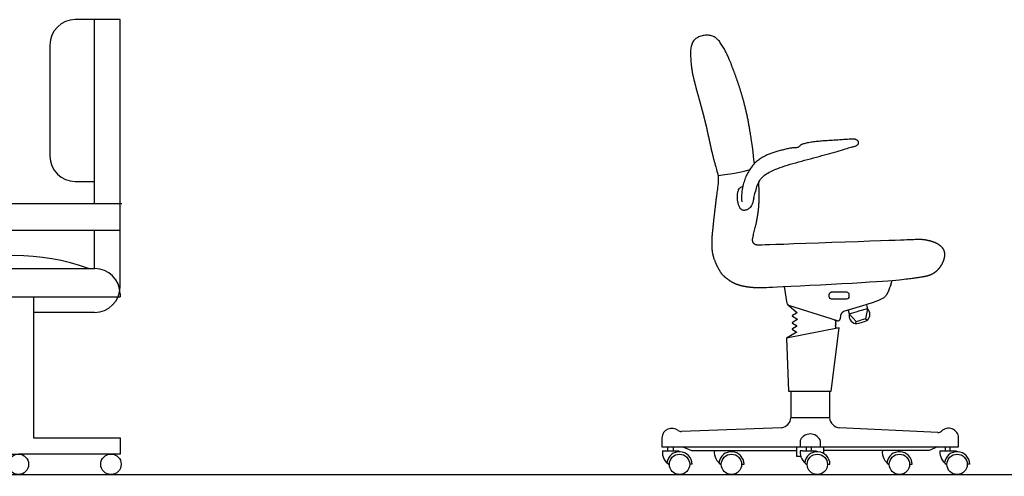
# Model space of a CAD drawing. Units: inches. Extents: x 7 to 289, y 12 to 114.
# Drawn here: x 68 to 70, y 38 to 38 of the extents above; entities that cross this region are included whole.
import ezdxf

# ---------------------------------------------------------------- set-up
doc = ezdxf.new("R2010")
doc.units = ezdxf.units.IN
doc.header["$MEASUREMENT"] = 0

# ---------------------------------------------------------------- blocks, each defined once
blk = doc.blocks.new('chair_vsL')
for p, q in [((-0.0638, 0.3633), (-0.0696, 0.3997)), ((0.0427, 0.3267), (-0.0604, 0.3593)), ((0.1043, 0.3602), (0.1064, 0.3525)), ((0.0494, 0.3378), (0.0487, 0.3307)), ((0.0659, 0.3492), (0.068, 0.3416)), ((0.068, 0.3416), (0.0872, 0.347)), ((0.068, 0.3416), (0.0827, 0.3256)), ((0.1064, 0.3525), (0.0872, 0.347)), ((0.1064, 0.3525), (0.1024, 0.3312)), ((0.0827, 0.3256), (0.0806, 0.321)), ((0.0827, 0.3256), (0.0925, 0.3284)), ((0.1024, 0.3312), (0.0925, 0.3284)), ((0.1024, 0.3312), (0.1065, 0.3284)), ((0.0463, 0.3122), (-0.0652, 0.2897)), ((0.0297, 0.1774), (0.0463, 0.3122)), ((-0.0652, 0.2897), (-0.061, 0.1774)), ((-0.056, 0.1774), (-0.056, 0.1207)), ((0.026, 0.1774), (0.026, 0.1207)), ((-0.0761, 0.0995), (-0.2887, 0.0916)), ((0.2562, 0.0895), (0.0474, 0.0993)), ((-0.3302, 0.0781), (-0.3302, 0.0587)), ((0.3002, 0.0587), (0.3002, 0.0781)), ((-0.3302, 0.0587), (-0.015, 0.0587)), ((-0.329, 0.0501), (-0.3251, 0.0501)), ((-0.3251, 0.0501), (-0.2944, 0.0501)), ((-0.3173, 0.0501), (-0.3173, 0.0587)), ((-0.3053, 0.0501), (-0.3053, 0.0587)), ((-0.2944, 0.0501), (-0.2944, 0.0484)), ((-0.1865, 0.0482), (-0.1865, 0.0508)), ((-0.0312, 0.0501), (-0.0363, 0.0501)), ((-0.0238, 0.0587), (-0.0238, 0.0501)), ((0.0141, 0.0445), (0.0141, 0.0587)), ((0.2606, 0.0501), (0.2645, 0.0501)), ((0.272, 0.0501), (0.272, 0.0587)), ((-0.2658, 0.0221), (-0.2712, 0.022)), ((-0.1608, 0.022), (-0.1554, 0.0221)), ((0.0216, 0.022), (0.0269, 0.0221)), ((0.196, 0.022), (0.2014, 0.0221)), ((0.3238, 0.0221), (0.3185, 0.022))]:
    blk.add_line(p, q)
for points in [[(-0.1335, 0.6612), (-0.1345, 0.6692), (-0.1355, 0.6779), (-0.1364, 0.6853), (-0.1373, 0.6917), (-0.138, 0.6971), (-0.1386, 0.7019), (-0.1392, 0.7061), (-0.1398, 0.7099), (-0.1403, 0.7135), (-0.1408, 0.7168), (-0.1412, 0.7199), (-0.1417, 0.7229), (-0.1421, 0.7257), (-0.1426, 0.7283), (-0.143, 0.7309), (-0.1434, 0.7334), (-0.1438, 0.7359), (-0.1442, 0.7383), (-0.1447, 0.7407), (-0.1451, 0.7431), (-0.1455, 0.7454), (-0.1459, 0.7476), (-0.1463, 0.7498), (-0.1467, 0.752), (-0.1472, 0.7542), (-0.1476, 0.7563), (-0.148, 0.7584), (-0.1484, 0.7604), (-0.1488, 0.7624), (-0.1493, 0.7644), (-0.1497, 0.7663), (-0.1501, 0.7682), (-0.1505, 0.7701), (-0.1509, 0.772), (-0.1514, 0.7738), (-0.1518, 0.7756), (-0.1522, 0.7774), (-0.1526, 0.7791), (-0.153, 0.7808), (-0.1535, 0.7825), (-0.1539, 0.7842), (-0.1543, 0.7859), (-0.1547, 0.7875), (-0.1552, 0.7891), (-0.1556, 0.7907), (-0.156, 0.7923), (-0.1564, 0.7939), (-0.1569, 0.7954), (-0.1573, 0.797), (-0.1577, 0.7985), (-0.1581, 0.8), (-0.1586, 0.8015), (-0.159, 0.803), (-0.1594, 0.8045), (-0.1599, 0.8059), (-0.1603, 0.8074), (-0.1607, 0.8088), (-0.1612, 0.8103), (-0.1616, 0.8117), (-0.162, 0.8131), (-0.1625, 0.8146), (-0.1629, 0.816), (-0.1633, 0.8174), (-0.1638, 0.8188), (-0.1642, 0.8202), (-0.1646, 0.8215), (-0.1651, 0.8229), (-0.1655, 0.8243), (-0.1659, 0.8256), (-0.1664, 0.827), (-0.1668, 0.8283), (-0.1673, 0.8296), (-0.1677, 0.831), (-0.1681, 0.8323), (-0.1686, 0.8336), (-0.169, 0.8349), (-0.1694, 0.8362), (-0.1699, 0.8374), (-0.1703, 0.8387), (-0.1708, 0.84), (-0.1712, 0.8412), (-0.1716, 0.8424), (-0.1721, 0.8437), (-0.1725, 0.8449), (-0.1729, 0.8461), (-0.1734, 0.8473), (-0.1738, 0.8485), (-0.1742, 0.8496), (-0.1747, 0.8508), (-0.1751, 0.8519), (-0.1755, 0.8531), (-0.1759, 0.8542), (-0.1764, 0.8553), (-0.1768, 0.8564), (-0.1772, 0.8575), (-0.1776, 0.8586), (-0.1781, 0.8597), (-0.1785, 0.8607), (-0.1789, 0.8618), (-0.1793, 0.8628), (-0.1797, 0.8639), (-0.1801, 0.865), (-0.1805, 0.866), (-0.1809, 0.8671), (-0.1813, 0.8682), (-0.1816, 0.8693), (-0.182, 0.8704), (-0.1824, 0.8716), (-0.1828, 0.8728), (-0.1833, 0.874), (-0.1838, 0.8753), (-0.1843, 0.8767), (-0.1849, 0.8781), (-0.1855, 0.8796), (-0.1862, 0.8811), (-0.1869, 0.8828), (-0.1877, 0.8845), (-0.1886, 0.8864), (-0.1895, 0.8883), (-0.1904, 0.8904), (-0.1914, 0.8925), (-0.1925, 0.8948), (-0.1937, 0.8971), (-0.1948, 0.8994), (-0.196, 0.9018), (-0.1973, 0.9042), (-0.1986, 0.9065), (-0.1999, 0.9089), (-0.2012, 0.9111), (-0.2025, 0.9133), (-0.2039, 0.9154), (-0.2053, 0.9175), (-0.2067, 0.9194), (-0.2081, 0.9212), (-0.2096, 0.9229), (-0.211, 0.9245), (-0.2126, 0.926), (-0.2141, 0.9273), (-0.2157, 0.9285), (-0.2173, 0.9296), (-0.219, 0.9305), (-0.2208, 0.9314), (-0.2226, 0.9321), (-0.2246, 0.9327), (-0.2266, 0.9332), (-0.2287, 0.9336), (-0.2309, 0.9339), (-0.2331, 0.9341), (-0.2354, 0.9341), (-0.2377, 0.934), (-0.2401, 0.9337), (-0.2425, 0.9333), (-0.2449, 0.9328), (-0.2473, 0.9321), (-0.2496, 0.9313), (-0.2519, 0.9304), (-0.2541, 0.9293), (-0.2562, 0.9281), (-0.2581, 0.9268), (-0.2599, 0.9253), (-0.2614, 0.9238), (-0.2628, 0.9221), (-0.2641, 0.9203), (-0.2651, 0.9184), (-0.266, 0.9164), (-0.2668, 0.9143), (-0.2675, 0.9121), (-0.268, 0.9098), (-0.2684, 0.9074), (-0.2688, 0.9049), (-0.269, 0.9023), (-0.2692, 0.8997), (-0.2693, 0.8969), (-0.2693, 0.8941), (-0.2692, 0.8913), (-0.2691, 0.8883), (-0.2689, 0.8854), (-0.2687, 0.8824), (-0.2685, 0.8795), (-0.2683, 0.8767), (-0.268, 0.8741), (-0.2678, 0.8716), (-0.2676, 0.8695), (-0.2674, 0.8676), (-0.2672, 0.8661), (-0.267, 0.8649), (-0.2669, 0.8639), (-0.2668, 0.8631), (-0.2667, 0.8625), (-0.2666, 0.8619), (-0.2665, 0.8613), (-0.2664, 0.8607), (-0.2663, 0.86), (-0.2662, 0.8592), (-0.2661, 0.8584), (-0.2659, 0.8574), (-0.2658, 0.8565), (-0.2656, 0.8555), (-0.2655, 0.8545), (-0.2653, 0.8536), (-0.2651, 0.8527), (-0.2649, 0.8518), (-0.2648, 0.8509), (-0.2646, 0.8501), (-0.2644, 0.8493), (-0.2642, 0.8485), (-0.2641, 0.8477), (-0.2639, 0.8469), (-0.2637, 0.8461), (-0.2635, 0.8453), (-0.2633, 0.8445), (-0.2631, 0.8437), (-0.2629, 0.8429), (-0.2627, 0.8421), (-0.2626, 0.8413), (-0.2624, 0.8405), (-0.2622, 0.8397), (-0.262, 0.8389), (-0.2618, 0.838), (-0.2616, 0.8372), (-0.2613, 0.8364), (-0.2611, 0.8356), (-0.2609, 0.8347), (-0.2607, 0.8339), (-0.2605, 0.8331), (-0.2603, 0.8323), (-0.2601, 0.8314), (-0.2599, 0.8306), (-0.2597, 0.8297), (-0.2594, 0.8289), (-0.2592, 0.8281), (-0.259, 0.8272), (-0.2588, 0.8264), (-0.2586, 0.8255), (-0.2583, 0.8247), (-0.2581, 0.8238), (-0.2579, 0.823), (-0.2577, 0.8221), (-0.2574, 0.8213), (-0.2572, 0.8204), (-0.257, 0.8196), (-0.2568, 0.8187), (-0.2565, 0.8178), (-0.2563, 0.817), (-0.2561, 0.8161), (-0.2558, 0.8153), (-0.2556, 0.8144), (-0.2554, 0.8135), (-0.2551, 0.8127), (-0.2549, 0.8118), (-0.2546, 0.8109), (-0.2544, 0.8101), (-0.2542, 0.8092), (-0.2539, 0.8083), (-0.2537, 0.8074), (-0.2534, 0.8066), (-0.2532, 0.8057), (-0.253, 0.8048), (-0.2527, 0.8039), (-0.2525, 0.8031), (-0.2522, 0.8022), (-0.252, 0.8013), (-0.2517, 0.8004), (-0.2515, 0.7996), (-0.2513, 0.7987), (-0.251, 0.7978), (-0.2508, 0.7969), (-0.2505, 0.796), (-0.2503, 0.7952), (-0.25, 0.7943), (-0.2498, 0.7934), (-0.2495, 0.7925), (-0.2493, 0.7917), (-0.2491, 0.7908), (-0.2488, 0.7899), (-0.2486, 0.789), (-0.2483, 0.7881), (-0.2481, 0.7872), (-0.2478, 0.7864), (-0.2476, 0.7855), (-0.2474, 0.7846), (-0.2471, 0.7837), (-0.2469, 0.7828), (-0.2466, 0.782), (-0.2464, 0.7811), (-0.2462, 0.7802), (-0.2459, 0.7793), (-0.2457, 0.7784), (-0.2454, 0.7776), (-0.2452, 0.7767), (-0.245, 0.7758), (-0.2447, 0.7749), (-0.2445, 0.7741), (-0.2443, 0.7732), (-0.244, 0.7723), (-0.2438, 0.7714), (-0.2436, 0.7706), (-0.2433, 0.7697), (-0.2431, 0.7688), (-0.2429, 0.7679), (-0.2426, 0.7671), (-0.2424, 0.7662), (-0.2422, 0.7653), (-0.242, 0.7645), (-0.2417, 0.7636), (-0.2415, 0.7627), (-0.2413, 0.7619), (-0.2411, 0.761), (-0.2409, 0.7601), (-0.2407, 0.7593), (-0.2404, 0.7584), (-0.2402, 0.7575), (-0.24, 0.7567), (-0.2398, 0.7558), (-0.2396, 0.755), (-0.2394, 0.7541), (-0.2392, 0.7533), (-0.239, 0.7524), (-0.2387, 0.7515), (-0.2385, 0.7507), (-0.2383, 0.7498), (-0.2381, 0.749), (-0.2379, 0.7481), (-0.2377, 0.7473), (-0.2375, 0.7464), (-0.2373, 0.7456), (-0.2371, 0.7447), (-0.2369, 0.7439), (-0.2367, 0.743), (-0.2365, 0.7422), (-0.2363, 0.7413), (-0.2361, 0.7405), (-0.2359, 0.7397), (-0.2357, 0.7388), (-0.2355, 0.738), (-0.2354, 0.7371), (-0.2352, 0.7363), (-0.235, 0.7355), (-0.2348, 0.7346), (-0.2346, 0.7338), (-0.2344, 0.7329), (-0.2342, 0.7321), (-0.234, 0.7313), (-0.2338, 0.7304), (-0.2337, 0.7296), (-0.2335, 0.7288), (-0.2333, 0.7279), (-0.2331, 0.7271), (-0.2329, 0.7263), (-0.2327, 0.7254), (-0.2325, 0.7246), (-0.2324, 0.7238), (-0.2322, 0.7229), (-0.232, 0.7221), (-0.2318, 0.7213), (-0.2316, 0.7204), (-0.2315, 0.7196), (-0.2313, 0.7188), (-0.2311, 0.718), (-0.2309, 0.7171), (-0.2307, 0.7163), (-0.2306, 0.7155), (-0.2304, 0.7147), (-0.2302, 0.7138), (-0.23, 0.713), (-0.2298, 0.7122), (-0.2297, 0.7114), (-0.2295, 0.7105), (-0.2293, 0.7097), (-0.2291, 0.7089), (-0.2289, 0.7081), (-0.2288, 0.7072), (-0.2286, 0.7064), (-0.2284, 0.7056), (-0.2282, 0.7047), (-0.228, 0.7039), (-0.2279, 0.7031), (-0.2277, 0.7022), (-0.2275, 0.7014), (-0.2273, 0.7005), (-0.2271, 0.6996), (-0.2269, 0.6988), (-0.2267, 0.6979), (-0.2265, 0.697), (-0.2263, 0.6961), (-0.2261, 0.6952), (-0.2259, 0.6943), (-0.2257, 0.6934), (-0.2255, 0.6925), (-0.2253, 0.6915), (-0.2251, 0.6906), (-0.2248, 0.6896), (-0.2246, 0.6886), (-0.2244, 0.6877), (-0.2241, 0.6867), (-0.2239, 0.6856), (-0.2236, 0.6846), (-0.2234, 0.6836), (-0.2231, 0.6825), (-0.2229, 0.6814), (-0.2226, 0.6803), (-0.2223, 0.6792), (-0.2221, 0.6781), (-0.2218, 0.677), (-0.2215, 0.6758), (-0.2212, 0.6746), (-0.2209, 0.6734), (-0.2206, 0.6722), (-0.2202, 0.6709), (-0.2199, 0.6697), (-0.2196, 0.6683), (-0.2192, 0.667), (-0.2188, 0.6655), (-0.2184, 0.664), (-0.218, 0.6623), (-0.2175, 0.6606), (-0.217, 0.6587), (-0.2164, 0.6567), (-0.2158, 0.6543), (-0.215, 0.6516), (-0.2142, 0.6485), (-0.2132, 0.6449), (-0.212, 0.6406), (-0.2106, 0.6357)], [(-0.1346, 0.5875), (-0.1324, 0.5974), (-0.1302, 0.6055), (-0.1282, 0.6121), (-0.1262, 0.6175), (-0.1243, 0.6217), (-0.1224, 0.6251), (-0.1205, 0.6279), (-0.1186, 0.6302), (-0.1166, 0.6324), (-0.1146, 0.6343), (-0.1124, 0.6362), (-0.1101, 0.6379), (-0.1077, 0.6395), (-0.105, 0.6411), (-0.1021, 0.6427), (-0.099, 0.6443), (-0.0956, 0.6459), (-0.0918, 0.6476), (-0.0878, 0.6492), (-0.0835, 0.6509), (-0.0789, 0.6526), (-0.0741, 0.6544), (-0.0689, 0.6561), (-0.0635, 0.6578), (-0.0578, 0.6596), (-0.0519, 0.6613), (-0.0458, 0.6631), (-0.0395, 0.6648), (-0.0332, 0.6665), (-0.0269, 0.6682), (-0.0205, 0.6699), (-0.0142, 0.6716), (-0.008, 0.6732), (-0.002, 0.6748), (0.004, 0.6765), (0.0098, 0.6781), (0.0155, 0.6796), (0.0211, 0.6812), (0.0265, 0.6827), (0.0318, 0.6842), (0.0369, 0.6857), (0.0419, 0.6872), (0.0466, 0.6886), (0.0512, 0.69), (0.0554, 0.6912), (0.0594, 0.6924), (0.0631, 0.6935), (0.0664, 0.6944), (0.0694, 0.6952), (0.072, 0.6959), (0.0743, 0.6965), (0.0763, 0.697), (0.0781, 0.6974), (0.0797, 0.6979), (0.081, 0.6984), (0.0823, 0.6988), (0.0833, 0.6994), (0.0843, 0.7), (0.0851, 0.7007), (0.0859, 0.7014), (0.0865, 0.7021), (0.0869, 0.7028), (0.0873, 0.7035), (0.0876, 0.7043), (0.0877, 0.705), (0.0877, 0.7057), (0.0876, 0.7064), (0.0875, 0.7071), (0.0872, 0.7078), (0.0869, 0.7084), (0.0865, 0.709), (0.086, 0.7096), (0.0854, 0.7102), (0.0848, 0.7107), (0.0841, 0.7112), (0.0834, 0.7116), (0.0827, 0.712), (0.0819, 0.7123), (0.0811, 0.7126), (0.0803, 0.7128), (0.0794, 0.713), (0.0785, 0.7131), (0.0774, 0.7132), (0.0761, 0.7132), (0.0745, 0.7132), (0.0727, 0.7131), (0.0704, 0.713), (0.0676, 0.7128), (0.0644, 0.7126), (0.0607, 0.7124), (0.0567, 0.7121), (0.0525, 0.7118), (0.0481, 0.7115), (0.0437, 0.7112), (0.0394, 0.711), (0.0353, 0.7107), (0.0314, 0.7104), (0.0277, 0.7102), (0.0242, 0.71), (0.0209, 0.7098), (0.0178, 0.7096), (0.0148, 0.7094), (0.0118, 0.7092), (0.0089, 0.7089), (0.006, 0.7087), (0.0032, 0.7084), (0.0004, 0.7082), (-0.0024, 0.7079), (-0.0052, 0.7075), (-0.0079, 0.7072), (-0.0106, 0.7068), (-0.0133, 0.7064), (-0.016, 0.706), (-0.0187, 0.7055), (-0.0212, 0.705), (-0.0236, 0.7045), (-0.0259, 0.704), (-0.028, 0.7035), (-0.0298, 0.703), (-0.0314, 0.7025), (-0.0327, 0.702), (-0.0338, 0.7015), (-0.0347, 0.701), (-0.0353, 0.7005), (-0.0359, 0.7), (-0.0364, 0.6995), (-0.0368, 0.699), (-0.0373, 0.6985), (-0.0377, 0.698), (-0.0383, 0.6975), (-0.0389, 0.697), (-0.0395, 0.6965), (-0.0403, 0.6961), (-0.0411, 0.6957), (-0.042, 0.6954), (-0.0431, 0.6951), (-0.0442, 0.6949), (-0.0454, 0.6948), (-0.0467, 0.6947), (-0.0482, 0.6946), (-0.0497, 0.6946), (-0.0513, 0.6945), (-0.053, 0.6944), (-0.0548, 0.6942), (-0.0567, 0.6939), (-0.0587, 0.6936), (-0.0607, 0.6932), (-0.0628, 0.6928), (-0.0649, 0.6923), (-0.0672, 0.6918), (-0.0694, 0.6912), (-0.0717, 0.6906), (-0.0741, 0.69), (-0.0764, 0.6894), (-0.0788, 0.6887), (-0.0812, 0.6881), (-0.0835, 0.6874), (-0.0858, 0.6867), (-0.0881, 0.6861), (-0.0903, 0.6854), (-0.0924, 0.6847), (-0.0944, 0.684), (-0.0964, 0.6833), (-0.0984, 0.6826), (-0.1003, 0.6819), (-0.1023, 0.6811), (-0.1042, 0.6803), (-0.1062, 0.6795), (-0.1083, 0.6785), (-0.1104, 0.6776), (-0.1125, 0.6765), (-0.1146, 0.6754), (-0.1168, 0.6742), (-0.1189, 0.673), (-0.1211, 0.6716), (-0.1232, 0.6702), (-0.1252, 0.6687), (-0.1272, 0.667), (-0.1292, 0.6653), (-0.1312, 0.6636), (-0.1331, 0.6617), (-0.1349, 0.6597), (-0.1367, 0.6577), (-0.1384, 0.6555), (-0.1401, 0.6533), (-0.1417, 0.651), (-0.1433, 0.6487), (-0.1448, 0.6463), (-0.1463, 0.6438), (-0.1477, 0.6413), (-0.149, 0.6387), (-0.1503, 0.6362), (-0.1515, 0.6336), (-0.1527, 0.6309), (-0.1537, 0.6282), (-0.1548, 0.6254), (-0.1557, 0.6226), (-0.1566, 0.6196), (-0.1574, 0.6164), (-0.1582, 0.6131), (-0.159, 0.6096), (-0.1596, 0.606), (-0.1602, 0.6021), (-0.1606, 0.5981), (-0.1608, 0.5938), (-0.1609, 0.5893), (-0.1608, 0.5846), (-0.1605, 0.5797)], [(-0.2106, 0.6357), (-0.2104, 0.6313), (-0.2104, 0.627), (-0.2105, 0.6227), (-0.2108, 0.6185), (-0.2112, 0.6145), (-0.2117, 0.6106), (-0.2121, 0.6068), (-0.2126, 0.6033), (-0.2131, 0.6001), (-0.2135, 0.597), (-0.2139, 0.5941), (-0.2142, 0.5914), (-0.2146, 0.5889), (-0.2149, 0.5864), (-0.2152, 0.5841), (-0.2155, 0.5818), (-0.2158, 0.5796), (-0.216, 0.5775), (-0.2163, 0.5754), (-0.2166, 0.5733), (-0.2168, 0.5713), (-0.2171, 0.5693), (-0.2173, 0.5674), (-0.2175, 0.5656), (-0.2177, 0.5637), (-0.218, 0.562), (-0.2182, 0.5602), (-0.2184, 0.5585), (-0.2185, 0.5569), (-0.2187, 0.5553), (-0.2189, 0.5537), (-0.2191, 0.5522), (-0.2193, 0.5507), (-0.2194, 0.5492), (-0.2196, 0.5478), (-0.2197, 0.5464), (-0.2199, 0.5451), (-0.22, 0.5437), (-0.2202, 0.5424), (-0.2203, 0.5412), (-0.2204, 0.54), (-0.2205, 0.5388), (-0.2207, 0.5376), (-0.2208, 0.5365), (-0.2209, 0.5354), (-0.221, 0.5343), (-0.2211, 0.5333), (-0.2212, 0.5322), (-0.2213, 0.5312), (-0.2214, 0.5303), (-0.2215, 0.5293), (-0.2216, 0.5284), (-0.2217, 0.5275), (-0.2218, 0.5266), (-0.2218, 0.5257), (-0.2219, 0.5248), (-0.222, 0.524), (-0.2221, 0.5232), (-0.2222, 0.5224), (-0.2222, 0.5216), (-0.2223, 0.5208), (-0.2224, 0.5201), (-0.2225, 0.5193), (-0.2226, 0.5186), (-0.2226, 0.5179), (-0.2227, 0.5172), (-0.2228, 0.5165), (-0.2228, 0.5158), (-0.2229, 0.5151), (-0.223, 0.5145), (-0.2231, 0.5138), (-0.2231, 0.5131), (-0.2232, 0.5125), (-0.2233, 0.5119), (-0.2233, 0.5112), (-0.2234, 0.5106), (-0.2234, 0.51), (-0.2235, 0.5094), (-0.2236, 0.5088), (-0.2236, 0.5082), (-0.2237, 0.5076), (-0.2237, 0.507), (-0.2238, 0.5065), (-0.2238, 0.5059), (-0.2239, 0.5053), (-0.2239, 0.5047), (-0.2239, 0.5042), (-0.224, 0.5036), (-0.224, 0.503), (-0.224, 0.5025), (-0.2241, 0.5019), (-0.2241, 0.5014), (-0.2241, 0.5008), (-0.2241, 0.5002), (-0.2241, 0.4997), (-0.2242, 0.4991), (-0.2242, 0.4986), (-0.2242, 0.498), (-0.2242, 0.4974), (-0.2242, 0.4969), (-0.2242, 0.4963), (-0.2242, 0.4957), (-0.2242, 0.4952), (-0.2242, 0.4946), (-0.2242, 0.494), (-0.2242, 0.4934), (-0.2242, 0.4928), (-0.2242, 0.4922), (-0.2242, 0.4916), (-0.2242, 0.4911), (-0.2243, 0.4905), (-0.2243, 0.4899), (-0.2243, 0.4893), (-0.2243, 0.4888), (-0.2243, 0.4882), (-0.2243, 0.4877), (-0.2243, 0.4872), (-0.2243, 0.4867), (-0.2243, 0.4863), (-0.2243, 0.4859), (-0.2243, 0.4856), (-0.2243, 0.4852), (-0.2243, 0.4849), (-0.2243, 0.4846), (-0.2243, 0.4843), (-0.2243, 0.484), (-0.2243, 0.4836), (-0.2243, 0.4832), (-0.2243, 0.4827), (-0.2242, 0.4821), (-0.2242, 0.4815), (-0.2241, 0.4809), (-0.224, 0.4802), (-0.224, 0.4795), (-0.2239, 0.4788), (-0.2238, 0.4781), (-0.2237, 0.4775), (-0.2236, 0.4768), (-0.2235, 0.4761), (-0.2234, 0.4754), (-0.2233, 0.4747), (-0.2232, 0.474), (-0.2231, 0.4733), (-0.223, 0.4725), (-0.2228, 0.4717), (-0.2227, 0.4709), (-0.2225, 0.4701), (-0.2224, 0.4693), (-0.2222, 0.4684), (-0.222, 0.4676), (-0.2218, 0.4667), (-0.2216, 0.4659), (-0.2214, 0.4651), (-0.2212, 0.4643), (-0.221, 0.4634), (-0.2208, 0.4626), (-0.2205, 0.4617), (-0.2202, 0.4608), (-0.2199, 0.4597), (-0.2195, 0.4587), (-0.219, 0.4575), (-0.2185, 0.4563), (-0.218, 0.455), (-0.2175, 0.4537), (-0.2169, 0.4524), (-0.2164, 0.4512), (-0.2159, 0.45), (-0.2154, 0.4489), (-0.215, 0.4478), (-0.2145, 0.4469), (-0.2142, 0.446), (-0.2138, 0.4452), (-0.2134, 0.4445), (-0.2131, 0.4437), (-0.2127, 0.443), (-0.2124, 0.4423), (-0.212, 0.4415), (-0.2116, 0.4407), (-0.2112, 0.4399), (-0.2107, 0.4391), (-0.2103, 0.4383), (-0.2098, 0.4375), (-0.2094, 0.4367), (-0.2089, 0.4359), (-0.2085, 0.4351), (-0.208, 0.4344), (-0.2076, 0.4336), (-0.2071, 0.4328), (-0.2067, 0.4321), (-0.2062, 0.4313), (-0.2057, 0.4306), (-0.2052, 0.4298), (-0.2047, 0.4291), (-0.2042, 0.4283), (-0.2036, 0.4276), (-0.203, 0.4269), (-0.2025, 0.4261), (-0.2019, 0.4254), (-0.2013, 0.4248), (-0.2006, 0.4241), (-0.2, 0.4234), (-0.1994, 0.4228), (-0.1987, 0.4222), (-0.1981, 0.4216), (-0.1974, 0.421), (-0.1968, 0.4205), (-0.1961, 0.4199), (-0.1954, 0.4194), (-0.1947, 0.4189), (-0.1941, 0.4184), (-0.1934, 0.4178), (-0.1927, 0.4174), (-0.192, 0.4169), (-0.1914, 0.4164), (-0.1907, 0.4159), (-0.1901, 0.4155), (-0.1895, 0.415), (-0.1889, 0.4146), (-0.1883, 0.4142), (-0.1877, 0.4137), (-0.1872, 0.4133), (-0.1866, 0.4129), (-0.1861, 0.4125), (-0.1855, 0.4121), (-0.185, 0.4118), (-0.1844, 0.4114), (-0.1839, 0.411), (-0.1833, 0.4107), (-0.1828, 0.4103), (-0.1822, 0.41), (-0.1817, 0.4097), (-0.1811, 0.4094), (-0.1805, 0.409), (-0.18, 0.4087), (-0.1794, 0.4084), (-0.1789, 0.4081), (-0.1783, 0.4079), (-0.1777, 0.4076), (-0.1772, 0.4073), (-0.1766, 0.407), (-0.1761, 0.4068), (-0.1755, 0.4065), (-0.1749, 0.4063), (-0.1744, 0.4061), (-0.1738, 0.4058), (-0.1732, 0.4056), (-0.1727, 0.4054), (-0.1721, 0.4051), (-0.1715, 0.4049), (-0.1709, 0.4047), (-0.1704, 0.4045), (-0.1698, 0.4043), (-0.1692, 0.4041), (-0.1687, 0.4039), (-0.1681, 0.4037), (-0.1675, 0.4036), (-0.1669, 0.4034), (-0.1664, 0.4032), (-0.1658, 0.403), (-0.1652, 0.4029), (-0.1647, 0.4027), (-0.1641, 0.4025), (-0.1635, 0.4024), (-0.1629, 0.4022), (-0.1623, 0.4021), (-0.1618, 0.4019), (-0.1612, 0.4018), (-0.1606, 0.4016), (-0.16, 0.4015), (-0.1595, 0.4014), (-0.1589, 0.4012), (-0.1583, 0.4011), (-0.1577, 0.401), (-0.1571, 0.4008), (-0.1565, 0.4007), (-0.156, 0.4006), (-0.1554, 0.4005), (-0.1548, 0.4004), (-0.1542, 0.4003), (-0.1536, 0.4002), (-0.153, 0.4001), (-0.1524, 0.4), (-0.1518, 0.3999), (-0.1513, 0.3998), (-0.1507, 0.3997), (-0.1501, 0.3996), (-0.1495, 0.3995), (-0.1489, 0.3994), (-0.1483, 0.3993), (-0.1477, 0.3992), (-0.1471, 0.3991), (-0.1465, 0.3991), (-0.1459, 0.399), (-0.1453, 0.3989), (-0.1447, 0.3988), (-0.1441, 0.3988), (-0.1435, 0.3987), (-0.1429, 0.3986), (-0.1423, 0.3986), (-0.1417, 0.3985), (-0.1411, 0.3985), (-0.1405, 0.3984), (-0.1399, 0.3983), (-0.1393, 0.3983), (-0.1387, 0.3982), (-0.138, 0.3982), (-0.1374, 0.3981), (-0.1368, 0.3981), (-0.1362, 0.398), (-0.1356, 0.398), (-0.135, 0.3979), (-0.1343, 0.3979), (-0.1337, 0.3979), (-0.1331, 0.3978), (-0.1325, 0.3978), (-0.1319, 0.3977), (-0.1312, 0.3977), (-0.1306, 0.3977), (-0.13, 0.3976), (-0.1294, 0.3976), (-0.1287, 0.3976), (-0.1281, 0.3975), (-0.1274, 0.3975), (-0.1267, 0.3975), (-0.126, 0.3975), (-0.1253, 0.3975), (-0.1244, 0.3975), (-0.1236, 0.3975), (-0.1226, 0.3975), (-0.1216, 0.3975), (-0.1206, 0.3975), (-0.1196, 0.3976), (-0.1185, 0.3976), (-0.1175, 0.3976), (-0.1165, 0.3977), (-0.1156, 0.3977), (-0.1147, 0.3977), (-0.1134, 0.3978), (-0.1112, 0.3978), (-0.1078, 0.398), (-0.1026, 0.3982), (-0.0953, 0.3985), (-0.0853, 0.399), (-0.0723, 0.3996), (-0.0559, 0.4004), (-0.0367, 0.4014), (-0.0156, 0.4024), (0.0068, 0.4036), (0.0297, 0.4048), (0.0523, 0.406), (0.0738, 0.4072), (0.0936, 0.4083), (0.1109, 0.4094), (0.1259, 0.4104), (0.1388, 0.4113), (0.1498, 0.4121), (0.1591, 0.4129), (0.167, 0.4136), (0.1737, 0.4142), (0.1794, 0.4148), (0.1844, 0.4153), (0.1887, 0.4158), (0.1924, 0.4162), (0.1957, 0.4166), (0.1987, 0.417), (0.2014, 0.4173), (0.204, 0.4177), (0.2065, 0.4181), (0.209, 0.4184), (0.2115, 0.4188), (0.2139, 0.4192), (0.2163, 0.4196), (0.2186, 0.4199), (0.2206, 0.4202), (0.2225, 0.4205), (0.2241, 0.4208), (0.2254, 0.421), (0.2265, 0.4212), (0.2273, 0.4213), (0.228, 0.4214), (0.2285, 0.4215), (0.2289, 0.4216), (0.2293, 0.4217), (0.2296, 0.4218), (0.23, 0.4218), (0.2304, 0.4219), (0.2308, 0.422), (0.2312, 0.4221), (0.2316, 0.4222), (0.232, 0.4223), (0.2324, 0.4224), (0.2328, 0.4225), (0.2332, 0.4226), (0.2336, 0.4227), (0.234, 0.4228), (0.2344, 0.4229), (0.2347, 0.423), (0.2351, 0.4231), (0.2355, 0.4232), (0.2359, 0.4234), (0.2362, 0.4235), (0.2366, 0.4236), (0.2369, 0.4237), (0.2373, 0.4238), (0.2376, 0.4239), (0.238, 0.424), (0.2383, 0.4242), (0.2386, 0.4243), (0.239, 0.4244), (0.2393, 0.4245), (0.2396, 0.4247), (0.24, 0.4248), (0.2403, 0.4249), (0.2406, 0.4251), (0.2409, 0.4252), (0.2412, 0.4253), (0.2415, 0.4255), (0.2418, 0.4256), (0.2421, 0.4257), (0.2424, 0.4259), (0.2428, 0.426), (0.2431, 0.4262), (0.2434, 0.4263), (0.2437, 0.4265), (0.2439, 0.4266), (0.2442, 0.4268), (0.2445, 0.4269), (0.2448, 0.4271), (0.2451, 0.4272), (0.2454, 0.4274), (0.2457, 0.4275), (0.246, 0.4277), (0.2463, 0.4279), (0.2466, 0.428), (0.2469, 0.4282), (0.2471, 0.4284), (0.2474, 0.4285), (0.2477, 0.4287), (0.248, 0.4289), (0.2483, 0.4291), (0.2485, 0.4292), (0.2488, 0.4294), (0.2491, 0.4296), (0.2494, 0.4298), (0.2497, 0.43), (0.2499, 0.4302), (0.2502, 0.4304), (0.2505, 0.4306), (0.2507, 0.4308), (0.251, 0.431), (0.2513, 0.4312), (0.2516, 0.4314), (0.2518, 0.4316), (0.2521, 0.4318), (0.2524, 0.432), (0.2526, 0.4322), (0.2529, 0.4324), (0.2531, 0.4327), (0.2534, 0.4329), (0.2537, 0.4331), (0.2539, 0.4333), (0.2542, 0.4336), (0.2544, 0.4338), (0.2547, 0.434), (0.255, 0.4343), (0.2552, 0.4345), (0.2555, 0.4348), (0.2557, 0.435), (0.256, 0.4353), (0.2562, 0.4355), (0.2565, 0.4358), (0.2567, 0.436), (0.257, 0.4363), (0.2572, 0.4366), (0.2574, 0.4368), (0.2577, 0.4371), (0.2579, 0.4374), (0.2582, 0.4376), (0.2584, 0.4379), (0.2587, 0.4382), (0.2589, 0.4385), (0.2591, 0.4388), (0.2594, 0.4391), (0.2596, 0.4394), (0.2598, 0.4397), (0.2601, 0.44), (0.2603, 0.4403), (0.2605, 0.4406), (0.2608, 0.4409), (0.261, 0.4412), (0.2612, 0.4415), (0.2614, 0.4418), (0.2617, 0.4421), (0.2619, 0.4425), (0.2621, 0.4428), (0.2623, 0.4431), (0.2626, 0.4434), (0.2628, 0.4438), (0.263, 0.4441), (0.2632, 0.4445), (0.2634, 0.4448), (0.2636, 0.4451), (0.2638, 0.4455), (0.264, 0.4458), (0.2643, 0.4462), (0.2645, 0.4465), (0.2647, 0.4469), (0.2649, 0.4473), (0.2651, 0.4476), (0.2653, 0.448), (0.2654, 0.4483), (0.2656, 0.4487), (0.2658, 0.4491), (0.266, 0.4494), (0.2662, 0.4498), (0.2664, 0.4502), (0.2665, 0.4506), (0.2667, 0.4509), (0.2669, 0.4513), (0.2671, 0.4517), (0.2672, 0.4521), (0.2674, 0.4524), (0.2676, 0.4528), (0.2677, 0.4532), (0.2679, 0.4536), (0.268, 0.454), (0.2682, 0.4544), (0.2683, 0.4547), (0.2685, 0.4551), (0.2686, 0.4555), (0.2687, 0.4559), (0.2689, 0.4563), (0.269, 0.4567), (0.2691, 0.4571), (0.2692, 0.4575), (0.2694, 0.4579), (0.2695, 0.4582), (0.2696, 0.4586), (0.2697, 0.459), (0.2698, 0.4594), (0.2699, 0.4598), (0.27, 0.4602), (0.2701, 0.4606), (0.2702, 0.461), (0.2702, 0.4614), (0.2703, 0.4618), (0.2704, 0.4621), (0.2705, 0.4625), (0.2705, 0.4629), (0.2706, 0.4633), (0.2706, 0.4637), (0.2707, 0.4641), (0.2707, 0.4645), (0.2708, 0.4649), (0.2708, 0.4652), (0.2709, 0.4656), (0.2709, 0.466), (0.2709, 0.4664), (0.2709, 0.4668), (0.2709, 0.4672), (0.2709, 0.4675), (0.2709, 0.4679), (0.2709, 0.4683), (0.2709, 0.4687), (0.2709, 0.4691), (0.2709, 0.4694), (0.2708, 0.4698), (0.2708, 0.4702), (0.2708, 0.4706), (0.2707, 0.4709), (0.2707, 0.4713), (0.2706, 0.4717), (0.2705, 0.4721), (0.2705, 0.4724), (0.2704, 0.4728), (0.2703, 0.4732), (0.2702, 0.4735), (0.2701, 0.4739), (0.27, 0.4743), (0.2699, 0.4746), (0.2698, 0.475), (0.2696, 0.4754), (0.2695, 0.4757), (0.2693, 0.4761), (0.2692, 0.4765), (0.269, 0.4768), (0.2689, 0.4772), (0.2687, 0.4775), (0.2685, 0.4779), (0.2683, 0.4783), (0.2681, 0.4786), (0.2679, 0.479), (0.2677, 0.4793), (0.2674, 0.4797), (0.2672, 0.48), (0.267, 0.4804), (0.2667, 0.4808), (0.2665, 0.4811), (0.2662, 0.4815), (0.2659, 0.4818), (0.2656, 0.4822), (0.2653, 0.4825), (0.265, 0.4829), (0.2647, 0.4832), (0.2644, 0.4835), (0.264, 0.4839), (0.2637, 0.4842), (0.2633, 0.4846), (0.2629, 0.4849), (0.2626, 0.4853), (0.2622, 0.4856), (0.2618, 0.4859), (0.2614, 0.4863), (0.2609, 0.4866), (0.2605, 0.487), (0.2601, 0.4873), (0.2596, 0.4876), (0.2592, 0.488), (0.2587, 0.4883), (0.2582, 0.4886), (0.2577, 0.489), (0.2572, 0.4893), (0.2567, 0.4896), (0.2561, 0.4899), (0.2556, 0.4903), (0.255, 0.4906), (0.2544, 0.4909), (0.2538, 0.4912), (0.2532, 0.4915), (0.2526, 0.4918), (0.252, 0.4921), (0.2513, 0.4924), (0.2507, 0.4927), (0.25, 0.493), (0.2493, 0.4933), (0.2486, 0.4936), (0.2478, 0.4939), (0.2471, 0.4942), (0.2463, 0.4945), (0.2455, 0.4947), (0.2447, 0.495), (0.2439, 0.4953), (0.2431, 0.4956), (0.2422, 0.4958), (0.2414, 0.4961), (0.2405, 0.4963), (0.2395, 0.4966), (0.2386, 0.4968), (0.2377, 0.497), (0.2367, 0.4972), (0.2357, 0.4975), (0.2347, 0.4977), (0.2336, 0.4979), (0.2326, 0.4981), (0.2315, 0.4983), (0.2304, 0.4985), (0.2293, 0.4987), (0.2281, 0.4988), (0.2269, 0.499), (0.2256, 0.4992), (0.2241, 0.4993), (0.2226, 0.4994), (0.2209, 0.4995), (0.2191, 0.4995), (0.217, 0.4995), (0.2149, 0.4995), (0.2126, 0.4995), (0.2102, 0.4994), (0.2077, 0.4994), (0.2052, 0.4993), (0.2026, 0.4992), (0.2001, 0.4991), (0.1975, 0.499), (0.1944, 0.4989), (0.1902, 0.4988), (0.1844, 0.4985), (0.1765, 0.4983), (0.1657, 0.4979), (0.1517, 0.4974), (0.1339, 0.4967), (0.1119, 0.496), (0.0866, 0.495), (0.0592, 0.4941), (0.0308, 0.4931), (0.0024, 0.492), (-0.0247, 0.4911), (-0.0496, 0.4902), (-0.0709, 0.4894), (-0.088, 0.4888), (-0.101, 0.4884), (-0.1106, 0.4881), (-0.1173, 0.4879), (-0.1217, 0.4877), (-0.1244, 0.4877), (-0.1258, 0.4877), (-0.1267, 0.4877), (-0.1274, 0.4878), (-0.1281, 0.4879), (-0.1287, 0.488), (-0.1293, 0.4881), (-0.1298, 0.4882), (-0.1304, 0.4884), (-0.1309, 0.4886), (-0.1314, 0.4888), (-0.1318, 0.489), (-0.1323, 0.4892), (-0.1327, 0.4895), (-0.1332, 0.4898), (-0.1336, 0.4901), (-0.134, 0.4905), (-0.1344, 0.4908), (-0.1347, 0.4912), (-0.1351, 0.4916), (-0.1354, 0.492), (-0.1357, 0.4925), (-0.136, 0.4929), (-0.1363, 0.4934), (-0.1366, 0.494), (-0.1368, 0.4945), (-0.137, 0.4951), (-0.1371, 0.4957), (-0.1373, 0.4963), (-0.1374, 0.4969), (-0.1374, 0.4976), (-0.1375, 0.4982), (-0.1375, 0.4989), (-0.1375, 0.4996), (-0.1375, 0.5002), (-0.1374, 0.5008), (-0.1373, 0.5015), (-0.1372, 0.5022), (-0.137, 0.5031), (-0.1368, 0.5042), (-0.1365, 0.5055), (-0.1362, 0.507), (-0.1357, 0.5089), (-0.1352, 0.5112), (-0.1345, 0.5137), (-0.1339, 0.5165), (-0.1332, 0.5193), (-0.1325, 0.5222), (-0.1318, 0.525), (-0.1312, 0.5277), (-0.1306, 0.53), (-0.1302, 0.5321), (-0.1298, 0.5339), (-0.1294, 0.5354), (-0.1292, 0.5367), (-0.1289, 0.5378), (-0.1287, 0.5388), (-0.1286, 0.5396), (-0.1284, 0.5405), (-0.1283, 0.5413), (-0.1281, 0.542), (-0.128, 0.5428), (-0.1278, 0.5435), (-0.1277, 0.5443), (-0.1276, 0.545), (-0.1275, 0.5457), (-0.1273, 0.5464), (-0.1272, 0.5471), (-0.1271, 0.5478), (-0.127, 0.5485), (-0.1269, 0.5491), (-0.1268, 0.5498), (-0.1267, 0.5504), (-0.1266, 0.5511), (-0.1265, 0.5517), (-0.1264, 0.5523), (-0.1263, 0.5529), (-0.1262, 0.5536), (-0.1261, 0.5542), (-0.126, 0.5548), (-0.1259, 0.5554), (-0.1259, 0.556), (-0.1258, 0.5566), (-0.1257, 0.5572), (-0.1256, 0.5579), (-0.1255, 0.5585), (-0.1254, 0.5591), (-0.1254, 0.5597), (-0.1253, 0.5603), (-0.1252, 0.561), (-0.1251, 0.5616), (-0.125, 0.5622), (-0.125, 0.5629), (-0.1249, 0.5635), (-0.1248, 0.5642), (-0.1247, 0.5648), (-0.1247, 0.5655), (-0.1246, 0.5662), (-0.1245, 0.5669), (-0.1245, 0.5676), (-0.1244, 0.5683), (-0.1243, 0.569), (-0.1243, 0.5697), (-0.1242, 0.5705), (-0.1242, 0.5712), (-0.1241, 0.572), (-0.124, 0.5728), (-0.124, 0.5735), (-0.1239, 0.5744), (-0.1239, 0.5752), (-0.1239, 0.576), (-0.1238, 0.5769), (-0.1238, 0.5777), (-0.1237, 0.5786), (-0.1237, 0.5795), (-0.1237, 0.5804), (-0.1236, 0.5814), (-0.1236, 0.5824), (-0.1236, 0.5836), (-0.1235, 0.5849), (-0.1235, 0.5863), (-0.1235, 0.5879), (-0.1235, 0.5897), (-0.1235, 0.5918), (-0.1235, 0.5943), (-0.1235, 0.5976), (-0.1236, 0.6018), (-0.1238, 0.6073), (-0.1241, 0.6141), (-0.1245, 0.6213)], [(-0.2106, 0.6357), (-0.1961, 0.6378), (-0.1848, 0.6394), (-0.1759, 0.6408), (-0.1686, 0.6421), (-0.162, 0.6435), (-0.1551, 0.6452), (-0.1473, 0.6472), (-0.1436, 0.6482)], [(-0.1346, 0.5875), (-0.136, 0.5827), (-0.1373, 0.5786), (-0.1387, 0.5752), (-0.1401, 0.5723), (-0.1415, 0.57), (-0.1429, 0.5681), (-0.1443, 0.5666), (-0.1457, 0.5653), (-0.1471, 0.5643), (-0.1485, 0.5635), (-0.1499, 0.5628), (-0.1512, 0.5623), (-0.1525, 0.562), (-0.1538, 0.5618), (-0.155, 0.5617), (-0.1562, 0.5617), (-0.1573, 0.5618), (-0.1584, 0.562), (-0.1594, 0.5623), (-0.1603, 0.5627), (-0.1612, 0.5633), (-0.162, 0.5639), (-0.1628, 0.5647), (-0.1636, 0.5656), (-0.1643, 0.5667), (-0.1649, 0.5679), (-0.1656, 0.5691), (-0.1661, 0.5705), (-0.1667, 0.572), (-0.1672, 0.5734), (-0.1676, 0.575), (-0.1681, 0.5765), (-0.1684, 0.578), (-0.1688, 0.5795), (-0.1691, 0.581), (-0.1693, 0.5825), (-0.1695, 0.584), (-0.1697, 0.5855), (-0.1698, 0.5871), (-0.1698, 0.5887), (-0.1698, 0.5903), (-0.1698, 0.592), (-0.1697, 0.5937), (-0.1695, 0.5954), (-0.1692, 0.5972), (-0.1689, 0.5989), (-0.1686, 0.6006), (-0.1682, 0.6023), (-0.1677, 0.604), (-0.1671, 0.6056), (-0.1663, 0.6072), (-0.1653, 0.6086), (-0.1641, 0.6098), (-0.1626, 0.611), (-0.1607, 0.6119), (-0.1584, 0.6125)], [(0.1561, 0.4032), (0.1548, 0.3996), (0.1537, 0.3968), (0.1529, 0.3945), (0.1522, 0.3928), (0.1517, 0.3916), (0.1512, 0.3906), (0.1509, 0.3899), (0.1506, 0.3893), (0.1503, 0.3888), (0.1501, 0.3882), (0.1498, 0.3877), (0.1496, 0.3872), (0.1493, 0.3867), (0.1491, 0.3863), (0.1488, 0.3858), (0.1486, 0.3853), (0.1483, 0.3848), (0.1481, 0.3843), (0.1478, 0.3837), (0.1474, 0.3831), (0.1469, 0.3823), (0.1463, 0.3814), (0.1456, 0.3803), (0.1447, 0.3791), (0.1435, 0.3776), (0.1413, 0.3757), (0.137, 0.3733), (0.1299, 0.3701), (0.1189, 0.3659), (0.1033, 0.3606), (0.0821, 0.3541), (0.0555, 0.3463)], [(0.1561, 0.4032), (0.159, 0.4129)], [(0.0555, 0.3463), (0.055, 0.3461), (0.0546, 0.3459), (0.0541, 0.3455), (0.0536, 0.3451), (0.0531, 0.3446), (0.0526, 0.344), (0.0521, 0.3434), (0.0516, 0.3428), (0.0512, 0.3421), (0.0508, 0.3414), (0.0504, 0.3407), (0.0501, 0.34), (0.0498, 0.3394), (0.0496, 0.3388), (0.0494, 0.3383), (0.0494, 0.3378)], [(0.0368, 0.3285), (0.038, 0.3277), (0.0387, 0.327), (0.0391, 0.3264), (0.0392, 0.3258), (0.0391, 0.3254), (0.0388, 0.325), (0.0386, 0.3247), (0.0384, 0.3244), (0.0383, 0.3241), (0.0384, 0.3238), (0.0385, 0.3235), (0.0386, 0.3233), (0.0388, 0.323), (0.039, 0.3227), (0.0391, 0.3224), (0.0392, 0.3221), (0.0391, 0.3218), (0.039, 0.3216), (0.0388, 0.3213), (0.0386, 0.321), (0.0384, 0.3207), (0.0382, 0.3204), (0.0381, 0.3201), (0.0381, 0.3199), (0.0381, 0.3196), (0.0383, 0.3194), (0.0385, 0.3191), (0.0387, 0.3189), (0.0389, 0.3187), (0.0391, 0.3184), (0.0393, 0.3182), (0.0393, 0.3179), (0.0392, 0.3177), (0.0391, 0.3174), (0.0389, 0.3172), (0.0386, 0.3169), (0.0384, 0.3167), (0.0382, 0.3164), (0.038, 0.3162), (0.038, 0.3159), (0.038, 0.3156), (0.0382, 0.3154), (0.0384, 0.3151), (0.0386, 0.3149), (0.0388, 0.3146), (0.0389, 0.3143), (0.039, 0.3141), (0.0389, 0.3138), (0.0387, 0.3134), (0.0385, 0.3131), (0.0384, 0.3128), (0.0384, 0.3125), (0.0387, 0.3122), (0.0394, 0.3119), (0.0406, 0.3117), (0.0425, 0.3115)], [(-0.061, 0.1774), (0.0297, 0.1774)], [(-0.2854, 0.0587), (-0.2675, 0.0508), (-0.0444, 0.0508)], [(-0.0444, 0.0587), (-0.0444, 0.0393), (-0.0353, 0.0393)], [(-0.0312, 0.0501), (-0.0024, 0.0501)], [(-0.015, 0.0587), (0.3002, 0.0587)], [(-0.012, 0.0501), (-0.012, 0.0587)], [(-0.0024, 0.0501), (-0.0024, 0.0484)], [(0.2554, 0.0587), (0.2375, 0.0508), (0.0141, 0.0508)], [(0.1739, 0.0485), (0.1739, 0.0508)], [(0.2645, 0.0501), (0.2953, 0.0501)], [(0.2821, 0.0501), (0.2821, 0.0587)], [(0.2953, 0.0501), (0.2953, 0.0484)]]:
    blk.add_lwpolyline(points)
blk.add_lwpolyline([(0.0303, 0.3881), (0.0621, 0.3881, -0.414214), (0.0671, 0.3831), (0.0671, 0.3781, -0.414214), (0.0621, 0.3731), (0.0303, 0.3731, -0.414214), (0.0253, 0.3781), (0.0253, 0.3831, -0.414214)], format="xyb", close=True)
for points in [[(-0.0604, 0.3593), (-0.0439, 0.3449, -0.514893), (-0.044, 0.3433), (-0.053, 0.3381, 0.57735), (-0.053, 0.3364), (-0.0432, 0.3308, -0.57735), (-0.0432, 0.329), (-0.053, 0.3234, 0.57735), (-0.053, 0.3217), (-0.0443, 0.3167, -0.57735), (-0.0443, 0.315), (-0.053, 0.31, 0.57735), (-0.053, 0.3082), (-0.0448, 0.3035, -0.525782), (-0.0447, 0.3019), (-0.0652, 0.2897)], [(0.026, 0.1207), (-0.015, 0.1207), (-0.056, 0.1207, -0.290593)], [(0.0066, 0.0587), (0.0066, 0.0708, 0.121883), (0.0059, 0.0736, 0.603282), (-0.0358, 0.0736, 0.121883), (-0.0365, 0.0708), (-0.0365, 0.0587)]]:
    blk.add_lwpolyline(points, format="xyb")
for centre in [(-0.2927, 0.0216), (-0.1824, 0.0216), (0, 0.0216), (0.1745, 0.0216), (0.2969, 0.0216)]:
    blk.add_circle(centre, 0.0216)
for centre, radius, start, end in [((-0.0589, 0.364), 0.005, 188.9412, 252.4582), ((0.0843, 0.3374), 0.0168, 165.6879, 257.3807), ((0.0948, 0.3404), 0.0168, 314.3471, 46.0399), ((0.0441, 0.3311), 0.00465, 252.4582, 354.9012), ((0.0749, 0.3903), 0.0696, 274.7081, 297.0197), ((-0.0795, 0.1229), 0.0237, 278.4022, 354.6433), ((0.0496, 0.1229), 0.0237, 185.3567, 264.8158), ((-0.3086, 0.0766), 0.0217, 51.9711, 176.0545), ((-0.2891, 0.1016), 0.01, 231.9711, 272.1261), ((0.2567, 0.0995), 0.01, 267.3134, 313.744), ((0.2786, 0.0766), 0.0217, 3.9455, 133.744), ((-0.2983, 0.0474), 0.0308, 175.1046, 238.7971), ((-0.2927, 0.0216), 0.0269, 1.1182, 172.6475), ((-0.188, 0.0474), 0.0308, 173.6653, 238.7971), ((-0.1824, 0.0216), 0.0269, 1.1182, 172.6475), ((-0.0056, 0.0474), 0.0308, 175.1046, 238.7971), ((0, 0.0216), 0.0269, 1.1182, 172.6475), ((0.1689, 0.0474), 0.0308, 173.6653, 238.7971), ((0.1745, 0.0216), 0.0269, 1.1182, 172.6475), ((0.2913, 0.0474), 0.0308, 175.1046, 238.7971), ((0.2969, 0.0216), 0.0269, 1.1182, 172.6475)]:
    blk.add_arc(centre, radius, start, end)
blk = doc.blocks.new('F104')
for p, q in [((0.7218, 0.8996), (0.6338, 0.8996)), ((0.6711, 0.8996), (0.6711, 0.5376)), ((0.7218, 0.3729), (0.7218, 0.8996)), ((0.5838, 0.8496), (0.5838, 0.6308)), ((0.0712, 0.8), (-1.1288, 0.8)), ((-1.1288, 0.8), (-1.1288, 0.7)), ((0.0712, 0.7), (0.0712, 0.8)), ((0.0712, 0.7), (-1.1288, 0.7)), ((-1.0575, 0), (-1.0575, 0.7)), ((0, 0), (0, 0.7)), ((0.6338, 0.5808), (0.6711, 0.5808)), ((0.4125, 0.5376), (0.7251, 0.5376)), ((0.3625, 0.4841), (0.3625, 0.4876)), ((0.7221, 0.4841), (0.3625, 0.4841)), ((0.6711, 0.4841), (0.6711, 0.4083)), ((0.3718, 0.4094), (0.6718, 0.4094)), ((0.3218, 0.3536), (0.3218, 0.3594)), ((0.3218, 0.3536), (0.7218, 0.3536)), ((0.4918, 0.3536), (0.4918, 0.0757)), ((0.5518, 0.3536), (0.5518, 0.0757)), ((0.7218, 0.3594), (0.7218, 0.3536)), ((0.6718, 0.3229), (0.5518, 0.3229)), ((0.4918, 0.0757), (0.3217, 0.0757)), ((0.3217, 0.0757), (0.3217, 0.0438)), ((0.5518, 0.0757), (0.7218, 0.0757)), ((0.7218, 0.0757), (0.7218, 0.0438)), ((0.3217, 0.0438), (0.5218, 0.0438)), ((0.7218, 0.0438), (0.5218, 0.0438))]:
    blk.add_line(p, q)
for centre in [(0.3396, 0.0237), (0.5218, 0.0237), (0.704, 0.0237)]:
    blk.add_circle(centre, 0.0201)
for centre, radius, start, end in [((0.6338, 0.8496), 0.05, 90, 180), ((0.6338, 0.6308), 0.05, 180, 270), ((0.4125, 0.4876), 0.05, 90, 180), ((0.5137, 0.0028), 0.432, 70.2223, 109.7777), ((0.3718, 0.3594), 0.05, 90, 180), ((0.6718, 0.3594), 0.05, 0, 90), ((0.6718, 0.3729), 0.05, 270, 0)]:
    blk.add_arc(centre, radius, start, end)

msp = doc.modelspace()

# ---------------------------------------------------------------- linework, layer by layer
msp.add_line((56.62506, 37.58787), (74.97733, 37.58787))

# ---------------------------------------------------------------- block references
msp.add_blockref('F104', (67.25469, 37.58428))
at = {"xscale": 0.9263547938899136, "yscale": 0.9263547938899136, "zscale": 0.9263547938899136}
msp.add_blockref('chair_vsL', (69.3485, 37.58787), dxfattribs=at)

doc.saveas('drawing.dxf')
